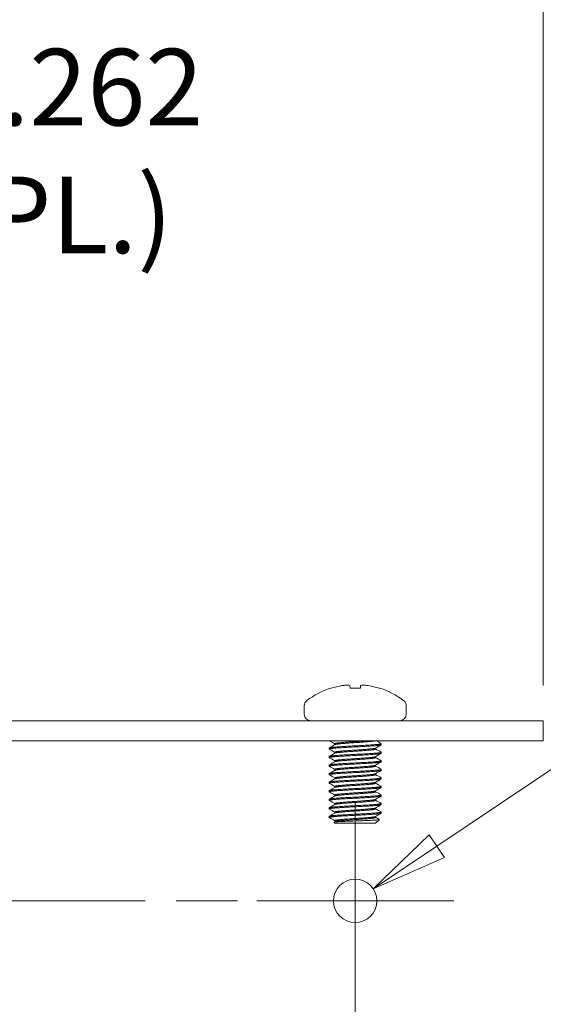
# Model space of a CAD drawing. Units: inches. Extents: x 7.3 to 66.5, y 1.2 to 41.3.
# Drawn here: x 35.7 to 37.6, y 16.8 to 20.4 of the extents above; entities that cross this region are included whole.
import ezdxf

# ---------------------------------------------------------------- set-up
doc = ezdxf.new("R2010")
doc.units = ezdxf.units.IN
doc.header["$LTSCALE"] = 4
doc.header["$MEASUREMENT"] = 0
doc.linetypes.add('CHAIN', pattern=[0.7087, 0.4724, -0.0591, 0.1181, -0.0591])
doc.layers.get('0').update_dxf_attribs({"lineweight": 0})
for name, color, linetype, lineweight in [('Center Mark (ANSI)', 7, 'Continuous', 5), ('Centerline (ANSI)', 7, 'Continuous', 5), ('Dimension (ANSI)', 7, 'Continuous', 5), ('Visible (ANSI)', 7, 'Continuous', 5)]:
    doc.layers.add(name, color=color, linetype=linetype, lineweight=lineweight)
doc.styles.add('ROMANS', font='tahoma.ttf')
doc.dimstyles.new('Default (ANSI)', dxfattribs={"dimscale": 4, "dimtxt": 0.07, "dimasz": 0.07, "dimexe": 0.125, "dimexo": 0.0625, "dimgap": 0.031496, "dimtad": 0, "dimtih": 1, "dimtoh": 1, "dimrnd": 1e-08, "dimzin": 0, "dimdsep": 46, "dimtxsty": 'ROMANS', "dimblk": 'Filled-1', "dimcen": 0.09, "dimdle": 0.393701, "dimclrd": 256, "dimclre": 256, "dimclrt": 256, "dimadec": 0, "dimazin": 0, "dimtfac": 0.928571, "dimtofl": 0, "dimtmove": 0, "dimatfit": 3, "dimfxl": 1, "dimtolj": 1, "dimtzin": 0, "dimlwd": -1, "dimlwe": -1, "dimarcsym": 0})

# ---------------------------------------------------------------- blocks, each defined once
blk = doc.blocks.new('Filled-1')
at = {"color": 0}
for p, q in [((0, 0), (-1, 0.179)), ((-1, 0.179), (-1, -0.179)), ((-1, 0), (0, 0)), ((-1, -0.179), (0, 0))]:
    blk.add_line(p, q, dxfattribs=at)
at = {"color": 0, "flags": 128}
blk.add_lwpolyline([(-1, -0.179), (0, 0), (-1, 0.179), (-1, -0.179)], dxfattribs=at)
at = {"color": 0}
blk.add_solid([(-1, -0.179), (0, 0), (-1, 0.179), (-1, -0.179)], dxfattribs=at)
blk = doc.blocks.new('*D6')
at = {"layer": 'Defpoints', "color": 0, "transparency": 16777216}
for p in [(37.5955, 30.8725), (31.408, 22.8684), (37.5955, 17.6853)]:
    blk.add_point(p, dxfattribs=at)
at = {"layer": 'Dimension (ANSI)', "transparency": 16777216}
for p, q in [((31.408, 23.1184), (31.408, 31.3725)), ((37.5955, 17.9353), (37.5955, 31.3725)), ((31.688, 30.8725), (34.0181, 30.8725)), ((37.3155, 30.8725), (34.9854, 30.8725))]:
    blk.add_line(p, q, dxfattribs=at)
at = {"layer": 'Dimension (ANSI)', "transparency": 16777216, "xscale": 0.2800000011920929, "yscale": 0.2800000011920929, "zscale": 0.2800000011920929, "rotation": 180}
blk.add_blockref('Filled-1', (31.408, 30.8725), dxfattribs=at)
at = {"layer": 'Dimension (ANSI)', "transparency": 16777216, "xscale": 0.2800000011920929, "yscale": 0.2800000011920929, "zscale": 0.2800000011920929}
blk.add_blockref('Filled-1', (37.5955, 30.8725), dxfattribs=at)
at = {"layer": 'Dimension (ANSI)', "transparency": 16777216, "insert": (34.5018, 30.8725), "char_height": 0.28, "attachment_point": 5, "style": 'ROMANS'}
blk.add_mtext('\\A1;6.19', dxfattribs=at)
blk = doc.blocks.new('*D11')
at = {"layer": 'Defpoints', "color": 0, "transparency": 16777216}
for p in [(33.1017, 17.4781), (32.9643, 17.255)]:
    blk.add_point(p, dxfattribs=at)
at = {"layer": 'Dimension (ANSI)', "transparency": 16777216}
for p, q in [((34.5875, 19.8884), (33.2487, 17.7164)), ((34.9445, 19.8884), (34.5875, 19.8884)), ((33.033, 17.0066), (33.033, 17.7266)), ((32.673, 17.3666), (33.393, 17.3666))]:
    blk.add_line(p, q, dxfattribs=at)
at = {"layer": 'Dimension (ANSI)', "transparency": 16777216, "xscale": 0.2800000011920929, "yscale": 0.2800000011920929, "zscale": 0.2800000011920929, "rotation": 238.3495773525214}
blk.add_blockref('Filled-1', (33.1017, 17.4781), dxfattribs=at)
at = {"layer": 'Dimension (ANSI)', "transparency": 16777216, "insert": (35.685, 19.8884), "char_height": 0.28, "attachment_point": 5, "style": 'ROMANS'}
blk.add_mtext('\\A1;\\fTahoma|b0|i0;\\H0.2800;∅0.262\\P\\fTahoma|b0|i0;\\H0.2800;(8 PL.)', dxfattribs=at)
blk = doc.blocks.new('*D14')
at = {"layer": 'Defpoints', "color": 0, "transparency": 16777216}
for p in [(36.974, 17.192), (36.842, 17.1035)]:
    blk.add_point(p, dxfattribs=at)
at = {"layer": 'Dimension (ANSI)', "transparency": 16777216}
for p, q in [((38.3486, 18.1141), (37.2066, 17.348)), ((38.705, 18.1141), (38.3486, 18.1141)), ((36.908, 16.7878), (36.908, 17.5078)), ((36.548, 17.1478), (37.268, 17.1478))]:
    blk.add_line(p, q, dxfattribs=at)
at = {"layer": 'Dimension (ANSI)', "transparency": 16777216, "xscale": 0.2800000011920929, "yscale": 0.2800000011920929, "zscale": 0.2800000011920929, "rotation": 213.8536848804362}
blk.add_blockref('Filled-1', (36.974, 17.192), dxfattribs=at)
at = {"layer": 'Dimension (ANSI)', "transparency": 16777216, "insert": (39.446, 18.1141), "char_height": 0.28, "attachment_point": 5, "style": 'ROMANS'}
blk.add_mtext('\\A1;\\fTahoma|b0|i0;\\H0.2800;∅0.159\\P\\fTahoma|b0|i0;\\H0.2800;(8 PL.)', dxfattribs=at)

msp = doc.modelspace()

# ---------------------------------------------------------------- linework, layer by layer
at = {"layer": 'Center Mark (ANSI)', "linetype": 'CHAIN', "ltscale": 0.091423}
msp.add_line((37.2375, 17.14776), (36.5785, 17.14776), dxfattribs=at)
at = {"layer": 'Centerline (ANSI)', "linetype": 'CHAIN', "ltscale": 0.476224}
for p, q in [((36.908, 17.47726), (36.908, 14.94326)), ((33.891, 17.14776), (37.2375, 17.14776))]:
    msp.add_line(p, q, dxfattribs=at)
at = {"layer": 'Visible (ANSI)'}
for p, q in [((36.82, 17.92508), (36.81802, 17.92508)), ((36.88923, 17.92508), (36.8884, 17.93462)), ((36.92677, 17.92508), (36.88923, 17.92508)), ((36.92761, 17.93462), (36.92677, 17.92508)), ((36.99798, 17.92508), (36.996, 17.92508)), ((36.7215, 17.861), (36.7215, 17.83009)), ((37.0945, 17.861), (37.0945, 17.83009)), ((37.5955, 17.80615), (31.4705, 17.80615)), ((37.5955, 17.80615), (37.5955, 17.73215)), ((31.4705, 17.73215), (37.5955, 17.73215)), ((36.813, 17.70264), (36.813, 17.70654)), ((36.8333, 17.71857), (36.8333, 17.72217)), ((36.9827, 17.70264), (36.9827, 17.70623)), ((37.003, 17.71826), (37.003, 17.72217)), ((36.813, 17.67139), (36.813, 17.67529)), ((36.8333, 17.68732), (36.8333, 17.69092)), ((36.9827, 17.67139), (36.9827, 17.67498)), ((37.003, 17.68701), (37.003, 17.69092)), ((36.813, 17.64014), (36.813, 17.64404)), ((36.8333, 17.65607), (36.8333, 17.65967)), ((36.9827, 17.64014), (36.9827, 17.64373)), ((37.003, 17.65576), (37.003, 17.65967)), ((36.813, 17.60889), (36.813, 17.61279)), ((36.8333, 17.62482), (36.8333, 17.62842)), ((36.9827, 17.60889), (36.9827, 17.61248)), ((37.003, 17.62451), (37.003, 17.62842)), ((36.813, 17.57764), (36.813, 17.58154)), ((36.8333, 17.59357), (36.8333, 17.59717)), ((36.8333, 17.56232), (36.8333, 17.56592)), ((36.9827, 17.57764), (36.9827, 17.58123)), ((37.003, 17.59326), (37.003, 17.59717)), ((37.003, 17.56201), (37.003, 17.56592)), ((36.813, 17.54639), (36.813, 17.55029)), ((36.8333, 17.53107), (36.8333, 17.53467)), ((36.9827, 17.54639), (36.9827, 17.54998)), ((37.003, 17.53076), (37.003, 17.53467)), ((36.813, 17.51514), (36.813, 17.51904)), ((36.8333, 17.49982), (36.8333, 17.50342)), ((36.9827, 17.51514), (36.9827, 17.51873)), ((37.003, 17.49951), (37.003, 17.50342)), ((36.813, 17.48389), (36.813, 17.48779)), ((36.813, 17.45264), (36.813, 17.45654)), ((36.8333, 17.46857), (36.8333, 17.47217)), ((36.9827, 17.48389), (36.9827, 17.48748)), ((36.9827, 17.45264), (36.9827, 17.45623)), ((37.003, 17.46826), (37.003, 17.47217)), ((36.8333, 17.43115), (36.82958, 17.43487)), ((36.8333, 17.43732), (36.8333, 17.44092)), ((36.9827, 17.43115), (36.8333, 17.43115)), ((36.9827, 17.43115), (36.99633, 17.44477))]:
    msp.add_line(p, q, dxfattribs=at)
msp.add_circle((36.908, 17.14776), 0.0795, dxfattribs=at)
for centre, radius, start, end in [((36.908, 17.64438), 0.29477, 107.7735, 126.88619), ((36.908, 17.64438), 0.29477, 53.11381, 72.2265), ((36.74544, 17.861), 0.02394, 126.88619, 180), ((37.07056, 17.861), 0.02394, 0, 53.11381), ((36.74544, 17.83009), 0.02394, 180, 270), ((37.07056, 17.83009), 0.02394, 270, 0)]:
    msp.add_arc(centre, radius, start, end, dxfattribs=at)
for centre, major_axis, ratio, start_param, end_param in [((36.908, 17.64488), (0.29471, 0), 0.9961947, 1.7329808, 1.8740188), ((36.86041, 17.9343), (-0.00399, -0.00065), 0.0792758, 4.3080996, 4.6993251), ((36.90397, 17.64346), (-0.06565, 0.28717), 0.9203639, 6.1323035, 6.1946717), ((36.87728, 17.93591), (0.00397, 0.00042), 0.1042099, 0.388239, 1.1715781), ((36.89826, 17.64346), (-0.02777, 0.29327), 0.3812272, 6.1282261, 6.1905943), ((36.88441, 17.9343), (-0.00399, -0.00032), 0.1631524, 3.1425952, 3.5338207), ((36.93159, 17.9343), (-0.00399, 0.00032), 0.1631524, 5.8909573, 6.2821828), ((36.91775, 17.64346), (0.02777, 0.29327), 0.3812272, 0.092591, 0.1549592), ((36.93872, 17.93591), (-0.00397, 0.00042), 0.1042099, 5.1116072, 5.8949463), ((36.91204, 17.64346), (0.06565, 0.28717), 0.9203639, 0.0885136, 0.1508818), ((36.95559, 17.9343), (-0.00399, 0.00065), 0.0792758, 4.7254529, 5.1166784), ((36.908, 17.64488), (0.29471, 0), 0.9961947, 1.2675738, 1.4086118), ((36.90828, 17.45264), (-0.09528, 0), 0.0547424, 6.2831819, 6.3773039)]:
    msp.add_ellipse(centre, major_axis=major_axis, ratio=ratio, start_param=start_param, end_param=end_param, dxfattribs=at)
for points, weights, knots in [([(36.813, 17.70654), (36.813, 17.70794), (36.82573, 17.70915), (36.85315, 17.71175), (36.908, 17.71436)], [0.933012701892, 0.933012701892, 1, 0.866025403784, 1], [0.625, 0.625, 0.625, 0.630952381, 0.630952381, 0.642857143, 0.642857143, 0.642857143]), ([(36.813, 17.70264), (36.813, 17.70403), (36.82573, 17.70524), (36.85315, 17.70785), (36.908, 17.71045)], [0.933012701892, 0.933012701892, 1, 0.866025403784, 1], [0.625, 0.625, 0.625, 0.630952381, 0.630952381, 0.642857143, 0.642857143, 0.642857143]), ([(36.8333, 17.72217), (36.8333, 17.72356), (36.84331, 17.72477), (36.86487, 17.72738), (36.908, 17.72998), (36.92473, 17.73099), (36.93985, 17.73215)], [0.933012701892, 0.933012701892, 1, 0.866025403784, 1, 0.94340563205, 0.934625141867], [0.696428571, 0.696428571, 0.696428571, 0.702380952, 0.702380952, 0.714285714, 0.714285714, 0.719314597, 0.719314597, 0.719314597]), ([(36.8333, 17.69092), (36.8333, 17.69231), (36.84331, 17.69352), (36.86487, 17.69613), (36.908, 17.69873), (36.95113, 17.70133), (36.9727, 17.70394), (36.98035, 17.70486), (36.98217, 17.70592)], [0.933012701892, 0.933012701892, 1, 0.866025403784, 1, 0.866025403784, 1, 0.947946903069, 0.936342144504], [0.625, 0.625, 0.625, 0.630952381, 0.630952381, 0.642857143, 0.642857143, 0.654761905, 0.654761905, 0.659387257, 0.659387257, 0.659387257]), ([(36.83383, 17.71888), (36.83565, 17.71994), (36.84331, 17.72087), (36.86487, 17.72347), (36.908, 17.72607), (36.95113, 17.72868), (36.9727, 17.73128), (36.97614, 17.7317), (36.97844, 17.73215)], [0.936342144504, 0.947946903069, 1, 0.866025403784, 1, 0.866025403784, 1, 0.975860429798, 0.960419805008], [0.626327029, 0.626327029, 0.626327029, 0.630952381, 0.630952381, 0.642857143, 0.642857143, 0.654761905, 0.654761905, 0.656906907, 0.656906907, 0.656906907]), ([(36.908, 17.71436), (36.96285, 17.71696), (36.99027, 17.71956), (37.00543, 17.721), (37.00258, 17.72266)], [1, 0.866025403784, 1, 0.921221811794, 0.935088096679], [0.642857143, 0.642857143, 0.642857143, 0.654761905, 0.654761905, 0.661762005, 0.661762005, 0.661762005]), ([(36.908, 17.71045), (36.96285, 17.71305), (36.99027, 17.71566), (37.003, 17.71687), (37.003, 17.71826)], [1, 0.866025403784, 1, 0.933012701892, 0.933012701892], [0.642857143, 0.642857143, 0.642857143, 0.654761905, 0.654761905, 0.660714286, 0.660714286, 0.660714286]), ([(36.813, 17.67529), (36.813, 17.67669), (36.82573, 17.6779), (36.85315, 17.6805), (36.908, 17.68311)], [0.933012701892, 0.933012701892, 1, 0.866025403784, 1], [0.553571429, 0.553571429, 0.553571429, 0.55952381, 0.55952381, 0.571428571, 0.571428571, 0.571428571]), ([(36.813, 17.67139), (36.813, 17.67278), (36.82573, 17.67399), (36.85315, 17.6766), (36.908, 17.6792)], [0.933012701892, 0.933012701892, 1, 0.866025403784, 1], [0.553571429, 0.553571429, 0.553571429, 0.55952381, 0.55952381, 0.571428571, 0.571428571, 0.571428571]), ([(36.8333, 17.65967), (36.8333, 17.66106), (36.84331, 17.66227), (36.86487, 17.66488), (36.908, 17.66748), (36.95113, 17.67008), (36.9727, 17.67269), (36.98035, 17.67361), (36.98217, 17.67467)], [0.933012701892, 0.933012701892, 1, 0.866025403784, 1, 0.866025403784, 1, 0.947946903069, 0.936342144504], [0.553571429, 0.553571429, 0.553571429, 0.55952381, 0.55952381, 0.571428571, 0.571428571, 0.583333333, 0.583333333, 0.587958686, 0.587958686, 0.587958686]), ([(36.83383, 17.68763), (36.83565, 17.68869), (36.84331, 17.68962), (36.86487, 17.69222), (36.908, 17.69482), (36.95113, 17.69743), (36.9727, 17.70003), (36.9827, 17.70124), (36.9827, 17.70264)], [0.936342144504, 0.947946903069, 1, 0.866025403784, 1, 0.866025403784, 1, 0.933012701892, 0.933012701892], [0.554898457, 0.554898457, 0.554898457, 0.55952381, 0.55952381, 0.571428571, 0.571428571, 0.583333333, 0.583333333, 0.589285714, 0.589285714, 0.589285714]), ([(36.83383, 17.65638), (36.83565, 17.65744), (36.84331, 17.65837), (36.86487, 17.66097), (36.908, 17.66357), (36.95113, 17.66618), (36.9727, 17.66878), (36.9827, 17.66999), (36.9827, 17.67139)], [0.936342144504, 0.947946903069, 1, 0.866025403784, 1, 0.866025403784, 1, 0.933012701892, 0.933012701892], [0.483469886, 0.483469886, 0.483469886, 0.488095238, 0.488095238, 0.5, 0.5, 0.511904762, 0.511904762, 0.517857143, 0.517857143, 0.517857143]), ([(36.908, 17.68311), (36.96285, 17.68571), (36.99027, 17.68831), (37.00543, 17.68975), (37.00258, 17.69141)], [1, 0.866025403784, 1, 0.921221811794, 0.935088096679], [0.571428571, 0.571428571, 0.571428571, 0.583333333, 0.583333333, 0.590333433, 0.590333433, 0.590333433]), ([(36.908, 17.6792), (36.96285, 17.6818), (36.99027, 17.68441), (37.003, 17.68562), (37.003, 17.68701)], [1, 0.866025403784, 1, 0.933012701892, 0.933012701892], [0.571428571, 0.571428571, 0.571428571, 0.583333333, 0.583333333, 0.589285714, 0.589285714, 0.589285714]), ([(36.813, 17.64404), (36.813, 17.64544), (36.82573, 17.64665), (36.85315, 17.64925), (36.908, 17.65186)], [0.933012701892, 0.933012701892, 1, 0.866025403784, 1], [0.482142857, 0.482142857, 0.482142857, 0.488095238, 0.488095238, 0.5, 0.5, 0.5]), ([(36.813, 17.64014), (36.813, 17.64153), (36.82573, 17.64274), (36.85315, 17.64535), (36.908, 17.64795)], [0.933012701892, 0.933012701892, 1, 0.866025403784, 1], [0.482142857, 0.482142857, 0.482142857, 0.488095238, 0.488095238, 0.5, 0.5, 0.5]), ([(36.8333, 17.62842), (36.8333, 17.62981), (36.84331, 17.63102), (36.86487, 17.63363), (36.908, 17.63623), (36.95113, 17.63883), (36.9727, 17.64144), (36.98035, 17.64236), (36.98217, 17.64342)], [0.933012701892, 0.933012701892, 1, 0.866025403784, 1, 0.866025403784, 1, 0.947946903069, 0.936342144504], [0.482142857, 0.482142857, 0.482142857, 0.488095238, 0.488095238, 0.5, 0.5, 0.511904762, 0.511904762, 0.516530114, 0.516530114, 0.516530114]), ([(36.83383, 17.62513), (36.83565, 17.62619), (36.84331, 17.62712), (36.86487, 17.62972), (36.908, 17.63232), (36.95113, 17.63493), (36.9727, 17.63753), (36.9827, 17.63874), (36.9827, 17.64014)], [0.936342144504, 0.947946903069, 1, 0.866025403784, 1, 0.866025403784, 1, 0.933012701892, 0.933012701892], [0.412041314, 0.412041314, 0.412041314, 0.416666667, 0.416666667, 0.428571429, 0.428571429, 0.44047619, 0.44047619, 0.446428571, 0.446428571, 0.446428571]), ([(36.908, 17.65186), (36.96285, 17.65446), (36.99027, 17.65706), (37.00543, 17.6585), (37.00258, 17.66016)], [1, 0.866025403784, 1, 0.921221811794, 0.935088096679], [0.5, 0.5, 0.5, 0.511904762, 0.511904762, 0.518904862, 0.518904862, 0.518904862]), ([(36.908, 17.64795), (36.96285, 17.65055), (36.99027, 17.65316), (37.003, 17.65437), (37.003, 17.65576)], [1, 0.866025403784, 1, 0.933012701892, 0.933012701892], [0.5, 0.5, 0.5, 0.511904762, 0.511904762, 0.517857143, 0.517857143, 0.517857143]), ([(36.813, 17.61279), (36.813, 17.61419), (36.82573, 17.6154), (36.85315, 17.618), (36.908, 17.62061)], [0.933012701892, 0.933012701892, 1, 0.866025403784, 1], [0.410714286, 0.410714286, 0.410714286, 0.416666667, 0.416666667, 0.428571429, 0.428571429, 0.428571429]), ([(36.813, 17.60889), (36.813, 17.61028), (36.82573, 17.61149), (36.85315, 17.6141), (36.908, 17.6167)], [0.933012701892, 0.933012701892, 1, 0.866025403784, 1], [0.410714286, 0.410714286, 0.410714286, 0.416666667, 0.416666667, 0.428571429, 0.428571429, 0.428571429]), ([(36.8333, 17.59717), (36.8333, 17.59856), (36.84331, 17.59977), (36.86487, 17.60238), (36.908, 17.60498), (36.95113, 17.60758), (36.9727, 17.61019), (36.98035, 17.61111), (36.98217, 17.61217)], [0.933012701892, 0.933012701892, 1, 0.866025403784, 1, 0.866025403784, 1, 0.947946903069, 0.936342144504], [0.410714286, 0.410714286, 0.410714286, 0.416666667, 0.416666667, 0.428571429, 0.428571429, 0.44047619, 0.44047619, 0.445101543, 0.445101543, 0.445101543]), ([(36.83383, 17.59388), (36.83565, 17.59494), (36.84331, 17.59587), (36.86487, 17.59847), (36.908, 17.60107), (36.95113, 17.60368), (36.9727, 17.60628), (36.9827, 17.60749), (36.9827, 17.60889)], [0.936342144504, 0.947946903069, 1, 0.866025403784, 1, 0.866025403784, 1, 0.933012701892, 0.933012701892], [0.340612743, 0.340612743, 0.340612743, 0.345238095, 0.345238095, 0.357142857, 0.357142857, 0.369047619, 0.369047619, 0.375, 0.375, 0.375]), ([(36.908, 17.62061), (36.96285, 17.62321), (36.99027, 17.62581), (37.00543, 17.62725), (37.00258, 17.62891)], [1, 0.866025403784, 1, 0.921221811794, 0.935088096679], [0.428571429, 0.428571429, 0.428571429, 0.44047619, 0.44047619, 0.44747629, 0.44747629, 0.44747629]), ([(36.908, 17.6167), (36.96285, 17.6193), (36.99027, 17.62191), (37.003, 17.62312), (37.003, 17.62451)], [1, 0.866025403784, 1, 0.933012701892, 0.933012701892], [0.428571429, 0.428571429, 0.428571429, 0.44047619, 0.44047619, 0.446428571, 0.446428571, 0.446428571]), ([(36.908, 17.58936), (36.96285, 17.59196), (36.99027, 17.59456), (37.00543, 17.596), (37.00258, 17.59766)], [1, 0.866025403784, 1, 0.921221811794, 0.935088096679], [0.357142857, 0.357142857, 0.357142857, 0.369047619, 0.369047619, 0.376047719, 0.376047719, 0.376047719]), ([(36.813, 17.58154), (36.813, 17.58294), (36.82573, 17.58415), (36.85315, 17.58675), (36.908, 17.58936)], [0.933012701892, 0.933012701892, 1, 0.866025403784, 1], [0.339285714, 0.339285714, 0.339285714, 0.345238095, 0.345238095, 0.357142857, 0.357142857, 0.357142857]), ([(36.813, 17.57764), (36.813, 17.57903), (36.82573, 17.58024), (36.85315, 17.58285), (36.908, 17.58545)], [0.933012701892, 0.933012701892, 1, 0.866025403784, 1], [0.339285714, 0.339285714, 0.339285714, 0.345238095, 0.345238095, 0.357142857, 0.357142857, 0.357142857]), ([(36.8333, 17.56592), (36.8333, 17.56731), (36.84331, 17.56852), (36.86487, 17.57113), (36.908, 17.57373), (36.95113, 17.57633), (36.9727, 17.57894), (36.98035, 17.57986), (36.98217, 17.58092)], [0.933012701892, 0.933012701892, 1, 0.866025403784, 1, 0.866025403784, 1, 0.947946903069, 0.936342144504], [0.339285714, 0.339285714, 0.339285714, 0.345238095, 0.345238095, 0.357142857, 0.357142857, 0.369047619, 0.369047619, 0.373672971, 0.373672971, 0.373672971]), ([(36.83383, 17.56263), (36.83565, 17.56369), (36.84331, 17.56462), (36.86487, 17.56722), (36.908, 17.56982), (36.95113, 17.57243), (36.9727, 17.57503), (36.9827, 17.57624), (36.9827, 17.57764)], [0.936342144504, 0.947946903069, 1, 0.866025403784, 1, 0.866025403784, 1, 0.933012701892, 0.933012701892], [0.269184171, 0.269184171, 0.269184171, 0.273809524, 0.273809524, 0.285714286, 0.285714286, 0.297619048, 0.297619048, 0.303571429, 0.303571429, 0.303571429]), ([(36.908, 17.58545), (36.96285, 17.58805), (36.99027, 17.59066), (37.003, 17.59187), (37.003, 17.59326)], [1, 0.866025403784, 1, 0.933012701892, 0.933012701892], [0.357142857, 0.357142857, 0.357142857, 0.369047619, 0.369047619, 0.375, 0.375, 0.375]), ([(36.908, 17.55811), (36.96285, 17.56071), (36.99027, 17.56331), (37.00543, 17.56475), (37.00258, 17.56641)], [1, 0.866025403784, 1, 0.921221811794, 0.935088096679], [0.285714286, 0.285714286, 0.285714286, 0.297619048, 0.297619048, 0.304619148, 0.304619148, 0.304619148]), ([(36.908, 17.5542), (36.96285, 17.5568), (36.99027, 17.55941), (37.003, 17.56062), (37.003, 17.56201)], [1, 0.866025403784, 1, 0.933012701892, 0.933012701892], [0.285714286, 0.285714286, 0.285714286, 0.297619048, 0.297619048, 0.303571429, 0.303571429, 0.303571429]), ([(36.813, 17.55029), (36.813, 17.55169), (36.82573, 17.5529), (36.85315, 17.5555), (36.908, 17.55811)], [0.933012701892, 0.933012701892, 1, 0.866025403784, 1], [0.267857143, 0.267857143, 0.267857143, 0.273809524, 0.273809524, 0.285714286, 0.285714286, 0.285714286]), ([(36.813, 17.54639), (36.813, 17.54778), (36.82573, 17.54899), (36.85315, 17.5516), (36.908, 17.5542)], [0.933012701892, 0.933012701892, 1, 0.866025403784, 1], [0.267857143, 0.267857143, 0.267857143, 0.273809524, 0.273809524, 0.285714286, 0.285714286, 0.285714286]), ([(36.813, 17.51904), (36.813, 17.52044), (36.82573, 17.52165), (36.85315, 17.52425), (36.908, 17.52686)], [0.933012701892, 0.933012701892, 1, 0.866025403784, 1], [0.196428571, 0.196428571, 0.196428571, 0.202380952, 0.202380952, 0.214285714, 0.214285714, 0.214285714]), ([(36.8333, 17.53467), (36.8333, 17.53606), (36.84331, 17.53727), (36.86487, 17.53988), (36.908, 17.54248), (36.95113, 17.54508), (36.9727, 17.54769), (36.98035, 17.54861), (36.98217, 17.54967)], [0.933012701892, 0.933012701892, 1, 0.866025403784, 1, 0.866025403784, 1, 0.947946903069, 0.936342144504], [0.267857143, 0.267857143, 0.267857143, 0.273809524, 0.273809524, 0.285714286, 0.285714286, 0.297619048, 0.297619048, 0.3022444, 0.3022444, 0.3022444]), ([(36.83383, 17.53138), (36.83565, 17.53244), (36.84331, 17.53337), (36.86487, 17.53597), (36.908, 17.53857), (36.95113, 17.54118), (36.9727, 17.54378), (36.9827, 17.54499), (36.9827, 17.54639)], [0.936342144504, 0.947946903069, 1, 0.866025403784, 1, 0.866025403784, 1, 0.933012701892, 0.933012701892], [0.1977556, 0.1977556, 0.1977556, 0.202380952, 0.202380952, 0.214285714, 0.214285714, 0.226190476, 0.226190476, 0.232142857, 0.232142857, 0.232142857]), ([(36.908, 17.52686), (36.96285, 17.52946), (36.99027, 17.53206), (37.00543, 17.5335), (37.00258, 17.53516)], [1, 0.866025403784, 1, 0.921221811794, 0.935088096679], [0.214285714, 0.214285714, 0.214285714, 0.226190476, 0.226190476, 0.233190576, 0.233190576, 0.233190576]), ([(36.908, 17.52295), (36.96285, 17.52555), (36.99027, 17.52816), (37.003, 17.52937), (37.003, 17.53076)], [1, 0.866025403784, 1, 0.933012701892, 0.933012701892], [0.214285714, 0.214285714, 0.214285714, 0.226190476, 0.226190476, 0.232142857, 0.232142857, 0.232142857]), ([(36.813, 17.51514), (36.813, 17.51653), (36.82573, 17.51774), (36.85315, 17.52035), (36.908, 17.52295)], [0.933012701892, 0.933012701892, 1, 0.866025403784, 1], [0.196428571, 0.196428571, 0.196428571, 0.202380952, 0.202380952, 0.214285714, 0.214285714, 0.214285714]), ([(36.813, 17.48779), (36.813, 17.48919), (36.82573, 17.4904), (36.85315, 17.493), (36.908, 17.49561)], [0.933012701892, 0.933012701892, 1, 0.866025403784, 1], [0.125, 0.125, 0.125, 0.130952381, 0.130952381, 0.142857143, 0.142857143, 0.142857143]), ([(36.813, 17.48389), (36.813, 17.48528), (36.82573, 17.48649), (36.85315, 17.4891), (36.908, 17.4917)], [0.933012701892, 0.933012701892, 1, 0.866025403784, 1], [0.125, 0.125, 0.125, 0.130952381, 0.130952381, 0.142857143, 0.142857143, 0.142857143]), ([(36.8333, 17.50342), (36.8333, 17.50481), (36.84331, 17.50602), (36.86487, 17.50863), (36.908, 17.51123), (36.95113, 17.51383), (36.9727, 17.51644), (36.98035, 17.51736), (36.98217, 17.51842)], [0.933012701892, 0.933012701892, 1, 0.866025403784, 1, 0.866025403784, 1, 0.947946903069, 0.936342144504], [0.196428571, 0.196428571, 0.196428571, 0.202380952, 0.202380952, 0.214285714, 0.214285714, 0.226190476, 0.226190476, 0.230815829, 0.230815829, 0.230815829]), ([(36.83383, 17.50013), (36.83565, 17.50119), (36.84331, 17.50212), (36.86487, 17.50472), (36.908, 17.50732), (36.95113, 17.50993), (36.9727, 17.51253), (36.9827, 17.51374), (36.9827, 17.51514)], [0.936342144504, 0.947946903069, 1, 0.866025403784, 1, 0.866025403784, 1, 0.933012701892, 0.933012701892], [0.126327029, 0.126327029, 0.126327029, 0.130952381, 0.130952381, 0.142857143, 0.142857143, 0.154761905, 0.154761905, 0.160714286, 0.160714286, 0.160714286]), ([(36.908, 17.49561), (36.96285, 17.49821), (36.99027, 17.50081), (37.00543, 17.50225), (37.00258, 17.50391)], [1, 0.866025403784, 1, 0.921221811794, 0.935088096679], [0.142857143, 0.142857143, 0.142857143, 0.154761905, 0.154761905, 0.161762005, 0.161762005, 0.161762005]), ([(36.908, 17.4917), (36.96285, 17.4943), (36.99027, 17.49691), (37.003, 17.49812), (37.003, 17.49951)], [1, 0.866025403784, 1, 0.933012701892, 0.933012701892], [0.142857143, 0.142857143, 0.142857143, 0.154761905, 0.154761905, 0.160714286, 0.160714286, 0.160714286]), ([(36.813, 17.45654), (36.813, 17.45794), (36.82573, 17.45915), (36.85315, 17.46175), (36.908, 17.46436)], [0.933012701892, 0.933012701892, 1, 0.866025403784, 1], [0.053571429, 0.053571429, 0.053571429, 0.05952381, 0.05952381, 0.071428571, 0.071428571, 0.071428571]), ([(36.813, 17.45264), (36.813, 17.45403), (36.82573, 17.45524), (36.85315, 17.45785), (36.908, 17.46045)], [0.933012701892, 0.933012701892, 1, 0.866025403784, 1], [0.053571429, 0.053571429, 0.053571429, 0.05952381, 0.05952381, 0.071428571, 0.071428571, 0.071428571]), ([(36.8333, 17.47217), (36.8333, 17.47356), (36.84331, 17.47477), (36.86487, 17.47738), (36.908, 17.47998), (36.95113, 17.48258), (36.9727, 17.48519), (36.98035, 17.48611), (36.98217, 17.48717)], [0.933012701892, 0.933012701892, 1, 0.866025403784, 1, 0.866025403784, 1, 0.947946903069, 0.936342144504], [0.125, 0.125, 0.125, 0.130952381, 0.130952381, 0.142857143, 0.142857143, 0.154761905, 0.154761905, 0.159387257, 0.159387257, 0.159387257]), ([(36.8333, 17.44092), (36.8333, 17.44231), (36.84331, 17.44352), (36.86487, 17.44613), (36.908, 17.44873), (36.95113, 17.45133), (36.9727, 17.45394), (36.98035, 17.45486), (36.98217, 17.45592)], [0.933012701892, 0.933012701892, 1, 0.866025403784, 1, 0.866025403784, 1, 0.947946903069, 0.936342144504], [0.053571429, 0.053571429, 0.053571429, 0.05952381, 0.05952381, 0.071428571, 0.071428571, 0.083333333, 0.083333333, 0.087958686, 0.087958686, 0.087958686]), ([(36.83383, 17.46888), (36.83565, 17.46994), (36.84331, 17.47087), (36.86487, 17.47347), (36.908, 17.47607), (36.95113, 17.47868), (36.9727, 17.48128), (36.9827, 17.48249), (36.9827, 17.48389)], [0.936342144504, 0.947946903069, 1, 0.866025403784, 1, 0.866025403784, 1, 0.933012701892, 0.933012701892], [0.054898457, 0.054898457, 0.054898457, 0.05952381, 0.05952381, 0.071428571, 0.071428571, 0.083333333, 0.083333333, 0.089285714, 0.089285714, 0.089285714]), ([(36.908, 17.46436), (36.96285, 17.46696), (36.99027, 17.46956), (37.00543, 17.471), (37.00258, 17.47266)], [1, 0.866025403784, 1, 0.921221811794, 0.935088096679], [0.071428571, 0.071428571, 0.071428571, 0.083333333, 0.083333333, 0.090333433, 0.090333433, 0.090333433]), ([(36.908, 17.46045), (36.96285, 17.46305), (36.99027, 17.46566), (37.003, 17.46687), (37.003, 17.46826)], [1, 0.866025403784, 1, 0.933012701892, 0.933012701892], [0.071428571, 0.071428571, 0.071428571, 0.083333333, 0.083333333, 0.089285714, 0.089285714, 0.089285714]), ([(36.908, 17.44482), (36.86487, 17.44222), (36.84331, 17.43962), (36.83565, 17.43869), (36.83383, 17.43763)], [1, 0.866025403784, 1, 0.947946903069, 0.936342144504], [0, 0, 0, 0.16666667, 0.16666667, 0.2314216, 0.2314216, 0.2314216]), ([(36.908, 17.44482), (36.95113, 17.44743), (36.9727, 17.45003), (36.9827, 17.45124), (36.9827, 17.45264)], [1, 0.866025403784, 1, 0.933012701892, 0.933012701892], [0, 0, 0, 0.011904762, 0.011904762, 0.017857143, 0.017857143, 0.017857143])]:
    msp.add_rational_spline(points, weights, degree=2, knots=knots, dxfattribs=at)
for points in [[(36.81342, 17.70703), (36.82023, 17.71098), (36.82703, 17.71493), (36.83383, 17.71888)], [(36.8333, 17.72186), (36.82739, 17.72529), (36.82148, 17.72872), (36.81557, 17.73215)], [(37.00258, 17.71777), (36.99578, 17.71383), (36.98897, 17.70988), (36.98217, 17.70592)], [(36.98622, 17.73215), (36.99167, 17.72899), (36.99713, 17.72582), (37.00258, 17.72266)], [(36.8333, 17.69061), (36.82668, 17.69446), (36.82005, 17.6983), (36.81342, 17.70215)], [(36.81342, 17.67578), (36.82023, 17.67973), (36.82703, 17.68368), (36.83383, 17.68763)], [(36.8333, 17.65936), (36.82668, 17.66321), (36.82005, 17.66705), (36.81342, 17.6709)], [(37.00258, 17.68652), (36.99578, 17.68258), (36.98897, 17.67863), (36.98217, 17.67467)], [(36.9827, 17.70295), (36.98933, 17.6991), (36.99595, 17.69525), (37.00258, 17.69141)], [(36.9827, 17.6717), (36.98933, 17.66785), (36.99595, 17.664), (37.00258, 17.66016)], [(36.81342, 17.64453), (36.82023, 17.64848), (36.82703, 17.65243), (36.83383, 17.65638)], [(36.8333, 17.62811), (36.82668, 17.63196), (36.82005, 17.6358), (36.81342, 17.63965)], [(37.00258, 17.65527), (36.99578, 17.65133), (36.98897, 17.64738), (36.98217, 17.64342)], [(36.9827, 17.64045), (36.98933, 17.6366), (36.99595, 17.63275), (37.00258, 17.62891)], [(36.81342, 17.61328), (36.82023, 17.61723), (36.82703, 17.62118), (36.83383, 17.62513)], [(36.8333, 17.59686), (36.82668, 17.60071), (36.82005, 17.60455), (36.81342, 17.6084)], [(37.00258, 17.62402), (36.99578, 17.62008), (36.98897, 17.61613), (36.98217, 17.61217)], [(36.9827, 17.6092), (36.98933, 17.60535), (36.99595, 17.6015), (37.00258, 17.59766)], [(36.81342, 17.58203), (36.82023, 17.58598), (36.82703, 17.58993), (36.83383, 17.59388)], [(36.8333, 17.56561), (36.82668, 17.56946), (36.82005, 17.5733), (36.81342, 17.57715)], [(36.81342, 17.55078), (36.82023, 17.55473), (36.82703, 17.55868), (36.83383, 17.56263)], [(37.00258, 17.59277), (36.99578, 17.58883), (36.98897, 17.58488), (36.98217, 17.58092)], [(37.00258, 17.56152), (36.99578, 17.55758), (36.98897, 17.55363), (36.98217, 17.54967)], [(36.9827, 17.57795), (36.98933, 17.5741), (36.99595, 17.57025), (37.00258, 17.56641)], [(36.8333, 17.53436), (36.82668, 17.53821), (36.82005, 17.54205), (36.81342, 17.5459)], [(36.81342, 17.51953), (36.82023, 17.52348), (36.82703, 17.52743), (36.83383, 17.53138)], [(37.00258, 17.53027), (36.99578, 17.52633), (36.98897, 17.52238), (36.98217, 17.51842)], [(36.9827, 17.5467), (36.98933, 17.54285), (36.99595, 17.539), (37.00258, 17.53516)], [(36.8333, 17.50311), (36.82668, 17.50696), (36.82005, 17.5108), (36.81342, 17.51465)], [(36.81342, 17.48828), (36.82023, 17.49223), (36.82703, 17.49618), (36.83383, 17.50013)], [(37.00258, 17.49902), (36.99578, 17.49508), (36.98897, 17.49113), (36.98217, 17.48717)], [(36.9827, 17.51545), (36.98933, 17.5116), (36.99595, 17.50775), (37.00258, 17.50391)], [(36.8333, 17.47186), (36.82668, 17.47571), (36.82005, 17.47955), (36.81342, 17.4834)], [(36.81342, 17.45703), (36.82023, 17.46098), (36.82703, 17.46493), (36.83383, 17.46888)], [(37.00258, 17.46777), (36.99578, 17.46383), (36.98897, 17.45988), (36.98217, 17.45592)], [(36.9827, 17.4842), (36.98933, 17.48035), (36.99595, 17.4765), (37.00258, 17.47266)], [(36.8333, 17.44061), (36.82668, 17.44446), (36.82005, 17.4483), (36.81342, 17.45215)], [(36.82972, 17.43524), (36.83109, 17.43604), (36.83246, 17.43683), (36.83383, 17.43763)], [(36.9827, 17.45295), (36.9872, 17.45033), (36.9917, 17.44772), (36.99621, 17.44511)], [(36.99621, 17.44511), (36.9964, 17.445), (36.99644, 17.44488), (36.99633, 17.44477)]]:
    msp.add_open_spline(points, degree=3, dxfattribs=at)
for points in [[(36.81342, 17.70215), (36.813, 17.70239), (36.813, 17.70264)], [(36.81342, 17.6709), (36.813, 17.67114), (36.813, 17.67139)], [(36.81342, 17.63965), (36.813, 17.63989), (36.813, 17.64014)], [(36.81342, 17.6084), (36.813, 17.60864), (36.813, 17.60889)], [(36.81342, 17.57715), (36.813, 17.57739), (36.813, 17.57764)], [(36.81342, 17.5459), (36.813, 17.54614), (36.813, 17.54639)], [(36.81342, 17.51465), (36.813, 17.51489), (36.813, 17.51514)], [(36.81342, 17.4834), (36.813, 17.48364), (36.813, 17.48389)]]:
    msp.add_rational_spline(points, [0.935088096679, 0.933012701892, 0.933012701892], degree=2, dxfattribs=at)
for points, knots in [([(36.82958, 17.43487), (36.82934, 17.43511), (36.82975, 17.43536), (36.83188, 17.43584), (36.83363, 17.43607), (36.83764, 17.43645), (36.83955, 17.43659), (36.84453, 17.43694), (36.8478, 17.43714), (36.85867, 17.43777), (36.86727, 17.43819), (36.88661, 17.43904), (36.89722, 17.43945), (36.908, 17.43982)], [0.000001, 0.000001, 0.000001, 0.000001, 0.04460302, 0.04460302, 0.09017881, 0.09017881, 0.12121331, 0.12121331, 0.16247575, 0.16247575, 0.24362663, 0.24362663, 0.32717705, 0.32717705, 0.32717705, 0.32717705]), ([(36.99633, 17.44477), (36.99591, 17.44436), (36.9934, 17.44394), (36.98514, 17.44322), (36.97909, 17.44285), (36.96172, 17.44197), (36.95265, 17.44155), (36.93741, 17.44092), (36.93187, 17.44069), (36.92021, 17.44025), (36.9141, 17.44003), (36.908, 17.43982)], [0.000001, 0.000001, 0.000001, 0.000001, 0.08473723, 0.08473723, 0.15663099, 0.15663099, 0.2144646, 0.2144646, 0.2455904, 0.2455904, 0.27862273, 0.27862273, 0.27862273, 0.27862273])]:
    msp.add_open_spline(points, degree=3, knots=knots, dxfattribs=at)

# ---------------------------------------------------------------- dimensions: what is measured, and where the dimension line sits
at = {"layer": 'Dimension (ANSI)'}
dim = msp.add_linear_dim(base=(37.5955, 30.87246), p1=(31.408, 22.86836), p2=(37.5955, 17.68528), dimstyle='Default (ANSI)', override={"dimgap": 0.031496, "dimtih": 0, "dimtoh": 0, "dimdec": 2, "dimtol": 0, "dimlim": 0, "dimtp": 0, "dimtm": 0, "dimtdec": 2, "dimatfit": 1}, dxfattribs=at)
dim.commit()
dim.dimension.update_dxf_attribs({"geometry": '*D6', "text_midpoint": (34.50175, 30.87246), "dimtype": 160})
for p1, p2, picture, middle in [((32.96426, 17.25505), (33.10174, 17.47808), '*D11', (35.68495, 19.88845)), ((36.84198, 17.10348), (36.97402, 17.19205), '*D14', (39.44599, 18.11409))]:
    dim = msp.add_diameter_dim_2p(p1=p1, p2=p2, text='\\fTahoma|b0|i0;\\H0.2800;<>\\P\\fTahoma|b0|i0;\\H0.2800;(8 PL.)', dimstyle='Default (ANSI)', override={"dimgap": 0.031496, "dimdec": 3, "dimlfac": 1, "dimtol": 0, "dimlim": 0, "dimtp": 0, "dimtm": 0, "dimtdec": 2}, dxfattribs=at)
    dim.commit()
    dim.dimension.update_dxf_attribs({"geometry": picture, "text_midpoint": middle, "dimtype": 163})

doc.saveas('drawing.dxf')
